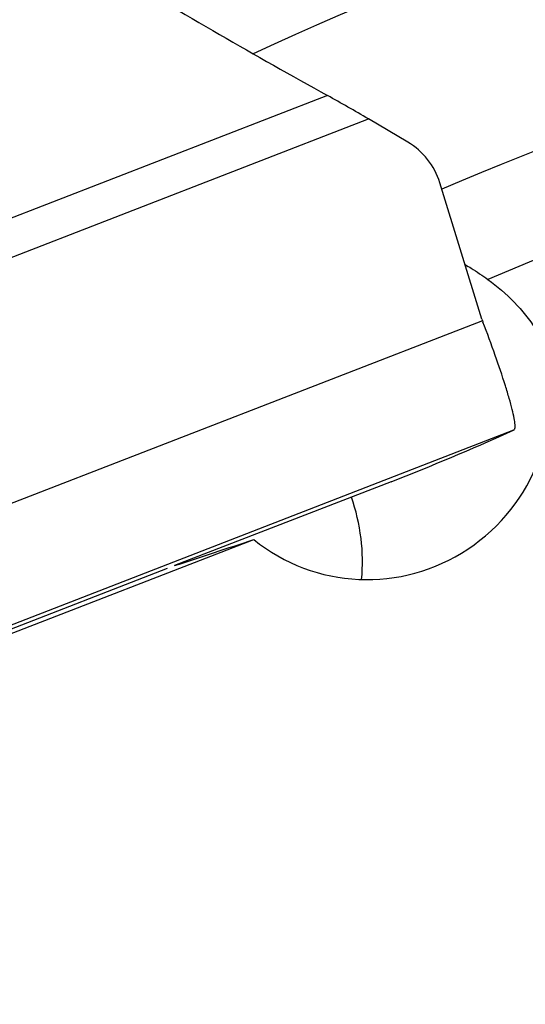
# Model space of a CAD drawing. Units: millimetres. Extents: x 0 to 594, y 0 to 420.
# Drawn here: x 295 to 299, y 276 to 283 of the extents above; entities that cross this region are included whole.
import ezdxf

# ---------------------------------------------------------------- set-up
doc = ezdxf.new("R2010")
doc.units = ezdxf.units.MM
doc.header["$LTSCALE"] = 32.67
doc.layers.get('0').update_dxf_attribs({"linetype": 'CONTINUOUS'})
for name, color, linetype in [('607088417-000_CL', 7, 'CONTINUOUS'), ('607088659-000_CL', 7, 'CONTINUOUS'), ('DIN912-M10X30-12_9_REF', 7, 'CONTINUOUS')]:
    doc.layers.add(name, color=color, linetype=linetype)
doc.styles.get("Standard").update_dxf_attribs({"font": 'TXT.SHX', "width": 0.7})
doc.dimstyles.get("Standard").update_dxf_attribs({"dimtxt": 3.5, "dimasz": 3.5, "dimexe": 1.5, "dimexo": 0, "dimtad": 1, "dimdec": 3, "dimdsep": 46, "dimtxsty": 'STANDARD', "dimblk": '_FILLED', "dimblk1": '_FILLED', "dimblk2": '_FILLED', "dimcen": 0.09, "dimclrt": 2, "dimadec": 3, "dimazin": 2, "dimtol": 1, "dimtp": 0.005, "dimtm": 0.005, "dimtfac": 1, "dimtdec": 3, "dimtofl": 0, "dimtmove": 0, "dimatfit": 3, "dimldrblk": '_FILLED', "dimfxl": 1, "dimtolj": 1, "dimarcsym": 0})

# ---------------------------------------------------------------- blocks, each defined once
blk = doc.blocks.new('_FILLED')
at = {"color": 0, "linetype": 'BYBLOCK'}
blk.add_solid([(0, 0), (-1, 0.125), (-1, -0.125)], dxfattribs=at)

msp = doc.modelspace()

# ---------------------------------------------------------------- linework, layer by layer
at = {"layer": '607088417-000_CL', "color": 9, "linetype": 'CONTINUOUS'}
for p, q in [((297.5696, 282.5407), (294.1451, 281.2124)), ((294.3239, 281.0073), (297.8554, 282.3771)), ((298.6534, 280.9665), (294.9025, 279.5116)), ((298.8708, 280.2018), (295.1238, 278.7485))]:
    msp.add_line(p, q, dxfattribs=at)
at = {"layer": '607088417-000_CL', "color": 7, "linetype": 'CONTINUOUS'}
for p, q in [((298.1314, 282.2144), (297.8554, 282.3771)), ((298.6502, 280.9764), (298.3554, 281.9307)), ((298.8492, 280.1917), (298.8708, 280.2018)), ((298.0143, 279.8411), (296.5008, 279.254))]:
    msp.add_line(p, q, dxfattribs=at)
for centre, radius, start, end in [((291.9666, 272.4149), 11.5726, 59.41217, 61.04291), ((297.8768, 281.7831), 0.5008, 17.14324, 59.45008), ((298.9377, 281.0652), 0.301, 197.16258, 199.15479), ((298.9476, 281.0686), 0.3114, 199.15524, 201.08075), ((292.0757, 295.1507), 16.4211, 291.20134, 294.36123)]:
    msp.add_arc(centre, radius, start, end, dxfattribs=at)
for points, knots in [([(296.0501, 283.4187), (296.3036, 283.2662), (296.8077, 282.9692), (297.3165, 282.6805), (297.5696, 282.5407)], [0, 0, 0, 0, 0.505776, 1, 1, 1, 1]), ([(298.8813, 280.2383), (298.8802, 280.2534), (298.8744, 280.2893), (298.8605, 280.3505), (298.8398, 280.4268), (298.8017, 280.5532), (298.7414, 280.7319), (298.6869, 280.8792), (298.657, 280.9566)], [0, 0, 0, 0, 0.060238, 0.14413, 0.24981, 0.374745, 0.669736, 1, 1, 1, 1]), ([(298.8808, 280.2143), (298.8811, 280.2159), (298.8821, 280.2239), (298.8817, 280.2319), (298.8813, 280.2383)], [0, 0, 0, 0, 0.200519, 1, 1, 1, 1]), ([(298.8708, 280.2018), (298.8734, 280.2031), (298.878, 280.2064), (298.8804, 280.2117), (298.8808, 280.2143)], [0, 0, 0, 0, 0.51879, 1, 1, 1, 1])]:
    msp.add_open_spline(points, degree=3, knots=knots, dxfattribs=at)
at = {"layer": '607088659-000_CL', "color": 7, "linetype": 'CONTINUOUS'}
for p, q in [((295.1456, 278.6986), (297.0546, 279.437)), ((296.4494, 279.2341), (294.6216, 278.5251))]:
    msp.add_line(p, q, dxfattribs=at)
at = {"layer": '607088659-000_CL', "color": 9, "linetype": 'CONTINUOUS'}
for radius, start, end in [(26.5, 103.64769, 114.85163), (25.1, 102.06523, 113.02788), (24.3929, 101.19058, 112.91251)]:
    msp.add_arc((308.1877, 258.7866), radius, start, end, dxfattribs=at)
at = {"layer": '607088659-000_CL', "color": 7, "linetype": 'CONTINUOUS'}
for centre, major_axis, ratio, start_param, end_param in [((297.8655, 280.4155), (-0.9725, -0.8191), 0.983082, 6.465005, 9.00883), ((296.6204, 279.3668), (3.1825, 1.0483), 0.020812, -1.615239, -1.440773)]:
    msp.add_ellipse(centre, major_axis=major_axis, ratio=ratio, start_param=start_param, end_param=end_param, dxfattribs=at)
for points, knots in [([(298.532, 281.3593), (298.5463, 281.3508), (298.6005, 281.3177), (298.653, 281.2821), (298.6909, 281.2549)], [0, 0, 0, 0, 0.2635, 1, 1, 1, 1]), ([(298.6909, 281.2549), (298.7574, 281.2072), (298.8804, 281.1017), (298.9815, 280.9749), (299.0243, 280.9082)], [0, 0, 0, 0, 0.508299, 1, 1, 1, 1]), ([(297.8079, 279.1571), (297.8175, 279.2525), (297.8142, 279.449), (297.7692, 279.6401), (297.737, 279.7335)], [0, 0, 0, 0, 0.492549, 1, 1, 1, 1])]:
    msp.add_open_spline(points, degree=3, knots=knots, dxfattribs=at)

# ---------------------------------------------------------------- leaders
at = {"layer": 'DIN912-M10X30-12_9_REF', "color": 3, "linetype": 'CONTINUOUS'}
msp.add_leader([(300.2863, 260.0389), (255.789, 282.7146)], dimstyle='STANDARD', override={"dimtad": 0, "dimldrblk": 'DOT'}, dxfattribs=at)

doc.saveas('drawing.dxf')
